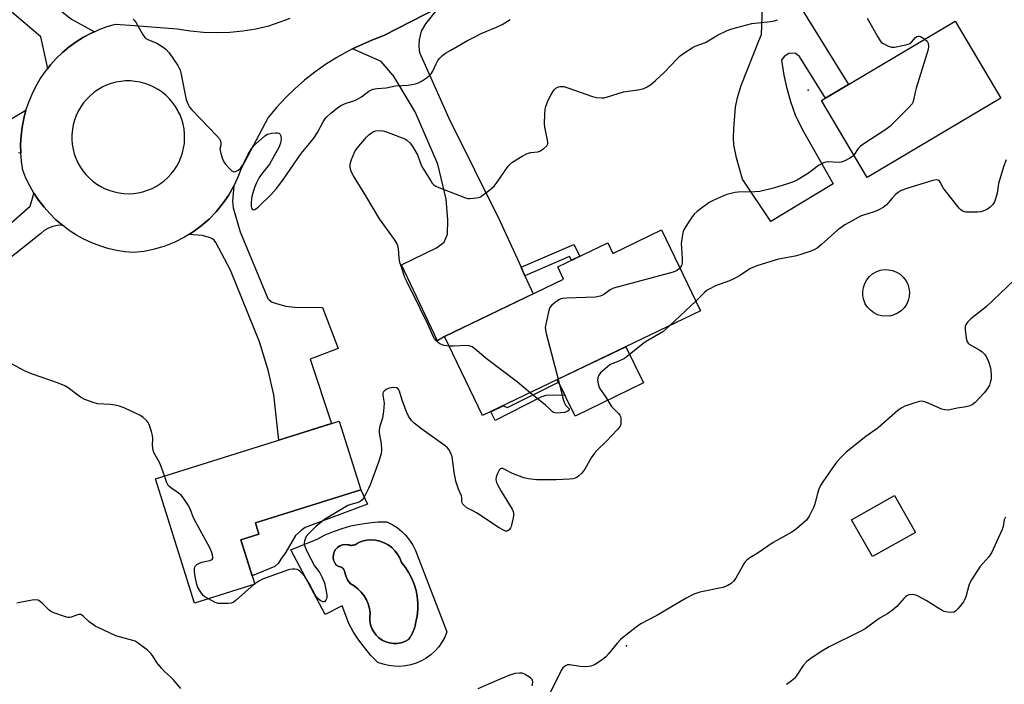
# Model space of a CAD drawing. Units: inches. Extents: x 1237770 to 1243770, y 561453 to 565453.
# Drawn here: x 1238295 to 1238646, y 563264 to 563502 of the extents above; entities that cross this region are included whole.
import ezdxf

# ---------------------------------------------------------------- set-up
doc = ezdxf.new("R2010")
doc.units = ezdxf.units.IN
doc.header["$MEASUREMENT"] = 0
for name, color, linetype in [('BLDG-Footprint', 5, 'Continuous'), ('CULTRL-Pad', 6, 'Continuous'), ('CULTRL-Swimming Pool in Ground', 4, 'Continuous'), ('ELEV-Spot Elevation', 7, 'Continuous'), ('TRANS-Driveway', 251, 'Continuous'), ('TRANS-Non Street Sidewalk', 7, 'Continuous'), ('TRANS-Road', 130, 'Continuous'), ('Undefined', 1, 'Continuous')]:
    doc.layers.add(name, color=color, linetype=linetype)

msp = doc.modelspace()

# ---------------------------------------------------------------- linework, layer by layer
at = {"layer": 'BLDG-Footprint'}
for points, elevation in [([(1238645.26, 563473.78), (1238597.45, 563445.42), (1238581.14, 563472.91), (1238628.95, 563501.27)], 537.54), ([(1238523.96, 563426.66), (1238537.86, 563397.74), (1238459.95, 563360.28), (1238446.33, 563388.6), (1238488.91, 563409.07), (1238486.81, 563413.43), (1238504.68, 563422.02), (1238506.49, 563418.26)], 538.16), ([(1238378.6, 563299.97), (1238357.02, 563293.19), (1238343.03, 563337.69), (1238408.67, 563358.33), (1238416.39, 563333.77), (1238378.75, 563321.94), (1238380.02, 563317.92), (1238373.59, 563315.9)], 536.68), ([(1238614.69, 563318.55), (1238599.33, 563309.86), (1238591.86, 563323.07), (1238607.22, 563331.76)], 533.2)]:
    msp.add_lwpolyline(points, close=True, dxfattribs=dict(at, elevation=elevation))
at = {"layer": 'CULTRL-Pad'}
for points in [[(1238606.98, 563396.25), (1238605.53, 563395.88), (1238602.57, 563395.93), (1238601.13, 563396.35), (1238599.79, 563397.02), (1238598.59, 563397.92), (1238597.57, 563399.02), (1238596.77, 563400.28), (1238596.2, 563401.67), (1238595.89, 563403.14), (1238595.85, 563404.64), (1238596.08, 563406.12), (1238596.56, 563407.53), (1238597.29, 563408.84), (1238598.25, 563410), (1238599.39, 563410.97), (1238600.69, 563411.71), (1238602.1, 563412.22), (1238603.58, 563412.46), (1238605.08, 563412.44), (1238606.55, 563412.14), (1238607.94, 563411.59), (1238609.22, 563410.8), (1238610.33, 563409.8), (1238611.24, 563408.61), (1238611.93, 563407.28), (1238612.37, 563405.85), (1238612.54, 563404.36), (1238612.45, 563402.86), (1238612.09, 563401.41), (1238611.47, 563400.04), (1238610.63, 563398.8), (1238609.57, 563397.74), (1238608.34, 563396.88)], [(1238517.46, 563372.04), (1238493.1, 563360.08), (1238486.68, 563373.13), (1238511.15, 563384.9)], [(1238385.68, 563306.3), (1238377.65, 563302.99), (1238373.59, 563315.9), (1238380.02, 563317.92), (1238378.75, 563321.94), (1238416.39, 563333.77), (1238418.87, 563328.62), (1238396.55, 563320.3), (1238395.08, 563319.23), (1238393.12, 563317.37), (1238389.6, 563311.49), (1238387.84, 563308.95), (1238386.86, 563307.38)]]:
    msp.add_lwpolyline(points, close=True, dxfattribs=at)
for points in [[(1238432.57, 563317.42, 0), (1238433.89, 563315.78, 0), (1238435.03, 563314, 0), (1238435.97, 563312.11, 0), (1238447.21, 563282.94, 0), (1238446.43, 563281.08, 0), (1238445.45, 563279.32, 0), (1238444.29, 563277.68, 0), (1238442.96, 563276.17, 0), (1238441.47, 563274.81, 0), (1238439.84, 563273.63, 0), (1238438.1, 563272.62, 0), (1238436.25, 563271.81, 0), (1238434.33, 563271.21, 0), (1238432.36, 563270.81, 0), (1238430.36, 563270.63, 0), (1238428.34, 563270.67, 0), (1238426.35, 563270.93, 0), (1238424.39, 563271.4, 0), (1238422.49, 563272.08, 0), (1238420.07, 563274.57, 0), (1238417.82, 563277.21, 0), (1238415.74, 563280, 0), (1238413.85, 563282.91, 0), (1238412.16, 563285.95, 0), (1238409.76, 563292.32, 0), (1238403.7, 563289.17, 0), (1238391.46, 563312.28, 0), (1238400.78, 563316.16, 0), (1238403.68, 563317.62, 0), (1238406.68, 563318.89, 0), (1238409.74, 563319.97, 0), (1238412.87, 563320.85, 0), (1238416.05, 563321.53, 0), (1238419.27, 563321.99, 0), (1238422.51, 563322.26, 0), (1238425.76, 563322.31, 0), (1238427.65, 563321.37, 0), (1238429.43, 563320.24, 0), (1238431.08, 563318.91, 0)], [(1238426.21, 563314.09, 0), (1238424.8, 563314.85, 0), (1238423.29, 563315.4, 0), (1238421.72, 563315.73, 0), (1238420.12, 563315.84, 0), (1238418.52, 563315.71, 0), (1238416.96, 563315.37, 0), (1238415.46, 563314.8, 0), (1238415.23, 563314.61, 0), (1238415.21, 563314.59, 0), (1238415.19, 563314.57, 0), (1238415.12, 563314.52, 0), (1238414.99, 563314.43, 0), (1238414.94, 563314.4, 0), (1238414.89, 563314.38, 0), (1238414.83, 563314.34, 0), (1238414.73, 563314.28, 0), (1238414.64, 563314.24, 0), (1238414.58, 563314.21, 0), (1238414.53, 563314.19, 0), (1238414.46, 563314.16, 0), (1238414.33, 563314.11, 0), (1238414.26, 563314.08, 0), (1238414.22, 563314.07, 0), (1238414.18, 563314.05, 0), (1238413.92, 563313.98, 0), (1238413.89, 563313.97, 0), (1238413.6, 563313.92, 0), (1238413.57, 563313.92, 0), (1238413.5, 563313.91, 0), (1238413.3, 563313.89, 0), (1238413.26, 563313.89, 0), (1238413.22, 563313.89, 0), (1238413.14, 563313.89, 0), (1238413, 563313.89, 0), (1238412.92, 563313.9, 0), (1238412.87, 563313.9, 0), (1238412.8, 563313.91, 0), (1238412.71, 563313.92, 0), (1238412.59, 563313.93, 0), (1238412.52, 563313.94, 0), (1238412.47, 563313.95, 0), (1238412.41, 563313.97, 0), (1238412.25, 563314.01, 0), (1238412.17, 563314.03, 0), (1238412.15, 563314.03, 0), (1238412.12, 563314.04, 0), (1238411.84, 563314.14, 0), (1238410.85, 563314.21, 0), (1238409.86, 563314.06, 0), (1238408.94, 563313.7, 0), (1238408.12, 563313.13, 0), (1238407.44, 563312.4, 0), (1238406.95, 563311.54, 0), (1238406.66, 563310.59, 0), (1238406.58, 563309.6, 0), (1238406.73, 563308.62, 0), (1238407.1, 563307.69, 0), (1238407.65, 563306.87, 0), (1238408.55, 563306.37, 0), (1238409.54, 563306.11, 0), (1238409.74, 563305.95, 0), (1238409.76, 563305.94, 0), (1238409.78, 563305.93, 0), (1238409.83, 563305.88, 0), (1238409.94, 563305.78, 0), (1238409.97, 563305.75, 0), (1238410, 563305.72, 0), (1238410.04, 563305.67, 0), (1238410.11, 563305.59, 0), (1238410.16, 563305.54, 0), (1238410.2, 563305.49, 0), (1238410.23, 563305.45, 0), (1238410.27, 563305.39, 0), (1238410.33, 563305.3, 0), (1238410.37, 563305.25, 0), (1238410.39, 563305.22, 0), (1238410.41, 563305.17, 0), (1238410.48, 563305.04, 0), (1238410.52, 563304.98, 0), (1238410.52, 563304.97, 0), (1238410.53, 563304.95, 0), (1238410.63, 563304.71, 0), (1238410.72, 563304.43, 0), (1238410.78, 563304.15, 0), (1238410.81, 563303.86, 0), (1238411.03, 563302.96, 0), (1238411.7, 563301.52, 0), (1238412.64, 563300.23, 0), (1238414.08, 563299.39, 0), (1238415.4, 563298.38, 0), (1238416.57, 563297.21, 0), (1238417.59, 563295.9, 0), (1238418.44, 563294.47, 0), (1238419.1, 563292.94, 0), (1238419.55, 563291.34, 0), (1238419.8, 563289.7, 0), (1238419.62, 563288.3, 0), (1238419.65, 563286.89, 0), (1238419.91, 563285.51, 0), (1238420.37, 563284.18, 0), (1238421.04, 563282.94, 0), (1238421.89, 563281.81, 0), (1238422.91, 563280.84, 0), (1238424.07, 563280.03, 0), (1238425.34, 563279.42, 0), (1238426.69, 563279.01, 0), (1238428.08, 563278.82, 0), (1238429.49, 563278.84, 0), (1238430.88, 563279.09, 0), (1238432.21, 563279.55, 0), (1238433.46, 563280.21, 0), (1238433.8, 563280.67, 0), (1238433.84, 563280.72, 0), (1238433.87, 563280.77, 0), (1238433.95, 563280.89, 0), (1238434.12, 563281.15, 0), (1238434.2, 563281.26, 0), (1238434.25, 563281.34, 0), (1238434.32, 563281.46, 0), (1238434.43, 563281.64, 0), (1238434.53, 563281.82, 0), (1238434.6, 563281.94, 0), (1238434.65, 563282.02, 0), (1238434.71, 563282.14, 0), (1238434.85, 563282.42, 0), (1238434.92, 563282.55, 0), (1238434.94, 563282.6, 0), (1238434.97, 563282.65, 0), (1238435.2, 563283.18, 0), (1238435.41, 563283.71, 0), (1238435.43, 563283.77, 0), (1238435.45, 563283.82, 0), (1238435.5, 563283.96, 0), (1238435.6, 563284.26, 0), (1238435.64, 563284.38, 0), (1238435.67, 563284.48, 0), (1238435.7, 563284.61, 0), (1238435.76, 563284.81, 0), (1238435.81, 563285.01, 0), (1238435.85, 563285.15, 0), (1238435.87, 563285.24, 0), (1238435.9, 563285.37, 0), (1238435.96, 563285.67, 0), (1238435.99, 563285.82, 0), (1238436, 563285.87, 0), (1238436.01, 563285.93, 0), (1238436.1, 563286.5, 0), (1238436.56, 563288.74, 0), (1238436.79, 563291.01, 0), (1238436.81, 563293.29, 0), (1238436.6, 563295.56, 0), (1238436.18, 563297.8, 0), (1238435.53, 563299.99, 0), (1238434.68, 563302.11, 0), (1238433.62, 563304.13, 0), (1238432.37, 563306.04, 0), (1238430.95, 563307.82, 0), (1238430.38, 563309.32, 0), (1238429.6, 563310.72, 0), (1238428.64, 563312, 0), (1238427.5, 563313.13, 0)]]:
    msp.add_polyline3d(points, close=True, dxfattribs=at)
at = {"layer": 'CULTRL-Swimming Pool in Ground'}
msp.add_lwpolyline([(1238426.21, 563314.09), (1238427.5, 563313.13), (1238428.64, 563312), (1238429.6, 563310.72), (1238430.38, 563309.32), (1238430.95, 563307.82), (1238432.37, 563306.04), (1238433.62, 563304.13), (1238434.68, 563302.11), (1238435.53, 563299.99), (1238436.18, 563297.8), (1238436.6, 563295.56), (1238436.81, 563293.29), (1238436.79, 563291.01), (1238436.56, 563288.74), (1238436.1, 563286.5), (1238436.01, 563285.93), (1238436, 563285.87), (1238435.99, 563285.82), (1238435.96, 563285.67), (1238435.9, 563285.37), (1238435.87, 563285.24), (1238435.85, 563285.15), (1238435.81, 563285.01), (1238435.76, 563284.81), (1238435.7, 563284.61), (1238435.67, 563284.48), (1238435.64, 563284.38), (1238435.6, 563284.26), (1238435.5, 563283.96), (1238435.45, 563283.82), (1238435.43, 563283.77), (1238435.41, 563283.71), (1238435.2, 563283.18), (1238434.97, 563282.65), (1238434.94, 563282.6), (1238434.92, 563282.55), (1238434.85, 563282.42), (1238434.71, 563282.14), (1238434.65, 563282.02), (1238434.6, 563281.94), (1238434.53, 563281.82), (1238434.43, 563281.64), (1238434.32, 563281.46), (1238434.25, 563281.34), (1238434.2, 563281.26), (1238434.12, 563281.15), (1238433.95, 563280.89), (1238433.87, 563280.77), (1238433.84, 563280.72), (1238433.8, 563280.67), (1238433.46, 563280.21), (1238432.21, 563279.55), (1238430.88, 563279.09), (1238429.49, 563278.84), (1238428.08, 563278.82), (1238426.69, 563279.01), (1238425.34, 563279.42), (1238424.07, 563280.03), (1238422.91, 563280.84), (1238421.89, 563281.81), (1238421.04, 563282.94), (1238420.37, 563284.18), (1238419.91, 563285.51), (1238419.65, 563286.89), (1238419.62, 563288.3), (1238419.8, 563289.7), (1238419.55, 563291.34), (1238419.1, 563292.94), (1238418.44, 563294.47), (1238417.59, 563295.9), (1238416.57, 563297.21), (1238415.4, 563298.38), (1238414.08, 563299.39), (1238412.64, 563300.23), (1238411.7, 563301.52), (1238411.03, 563302.96), (1238410.81, 563303.86), (1238410.78, 563304.15), (1238410.72, 563304.43), (1238410.63, 563304.71), (1238410.53, 563304.95), (1238410.52, 563304.97), (1238410.52, 563304.98), (1238410.48, 563305.04), (1238410.41, 563305.17), (1238410.39, 563305.22), (1238410.37, 563305.25), (1238410.33, 563305.3), (1238410.27, 563305.39), (1238410.23, 563305.45), (1238410.2, 563305.49), (1238410.16, 563305.54), (1238410.11, 563305.59), (1238410.04, 563305.67), (1238410, 563305.72), (1238409.97, 563305.75), (1238409.94, 563305.78), (1238409.83, 563305.88), (1238409.78, 563305.93), (1238409.76, 563305.94), (1238409.74, 563305.95), (1238409.54, 563306.11), (1238408.55, 563306.37), (1238407.65, 563306.87), (1238407.1, 563307.69), (1238406.73, 563308.62), (1238406.58, 563309.6), (1238406.66, 563310.59), (1238406.95, 563311.54), (1238407.44, 563312.4), (1238408.12, 563313.13), (1238408.94, 563313.7), (1238409.86, 563314.06), (1238410.85, 563314.21), (1238411.84, 563314.14), (1238412.12, 563314.04), (1238412.15, 563314.03), (1238412.17, 563314.03), (1238412.25, 563314.01), (1238412.41, 563313.97), (1238412.47, 563313.95), (1238412.52, 563313.94), (1238412.59, 563313.93), (1238412.71, 563313.92), (1238412.8, 563313.91), (1238412.87, 563313.9), (1238412.92, 563313.9), (1238413, 563313.89), (1238413.14, 563313.89), (1238413.22, 563313.89), (1238413.26, 563313.89), (1238413.3, 563313.89), (1238413.5, 563313.91), (1238413.57, 563313.92), (1238413.6, 563313.92), (1238413.89, 563313.97), (1238413.92, 563313.98), (1238414.18, 563314.05), (1238414.22, 563314.07), (1238414.26, 563314.08), (1238414.33, 563314.11), (1238414.46, 563314.16), (1238414.53, 563314.19), (1238414.58, 563314.21), (1238414.64, 563314.24), (1238414.73, 563314.28), (1238414.83, 563314.34), (1238414.89, 563314.38), (1238414.94, 563314.4), (1238414.99, 563314.43), (1238415.12, 563314.52), (1238415.19, 563314.57), (1238415.21, 563314.59), (1238415.23, 563314.61), (1238415.46, 563314.8), (1238416.96, 563315.37), (1238418.52, 563315.71), (1238420.12, 563315.84), (1238421.72, 563315.73), (1238423.29, 563315.4), (1238424.8, 563314.85)], close=True, dxfattribs=at)
at = {"layer": 'ELEV-Spot Elevation'}
for p in [(1238576.36, 563476.57, 539.8), (1238511.47, 563278.01, 533.89)]:
    msp.add_point(p, dxfattribs=at)
at = {"layer": 'TRANS-Driveway'}
for points in [[(1238321.23, 563497.52), (1238320.04, 563496.98), (1238317.32, 563495.52), (1238314.7, 563493.87), (1238312.2, 563492.05), (1238309.83, 563490.06), (1238307.6, 563487.92), (1238305.53, 563485.62), (1238304.55, 563484.38), (1238302.01, 563495.63), (1238291.73, 563504.53), (1238266.04, 563525.58), (1238233.16, 563552.59), (1238245.68, 563570.16), (1238284.24, 563528.91), (1238305.68, 563507.86), (1238313.03, 563501.99)], [(1238473.75, 563413.29), (1238475.12, 563410.3), (1238478.05, 563403.85), (1238446.33, 563388.6), (1238443.83, 563386.97), (1238430.96, 563414.18), (1238443.54, 563420.25), (1238446.18, 563422.3), (1238447.45, 563425.14), (1238447.55, 563430.23), (1238446.96, 563437.67), (1238444.03, 563450.11), (1238435.85, 563468.9), (1238428.02, 563482.02), (1238427.83, 563482.02), (1238423.72, 563486.91), (1238413.48, 563491.34), (1238416.06, 563492.62), (1238420.35, 563494.49), (1238424.72, 563496.13), (1238444.17, 563506.2), (1238439.57, 563500.32), (1238438.01, 563497.68), (1238437.32, 563494.65), (1238437.23, 563492.2), (1238437.42, 563490.14), (1238447.94, 563466.65), (1238466.3, 563429.65)], [(1238354.99, 563425.03), (1238356.5, 563425.97), (1238359.43, 563428.14), (1238362.18, 563430.54), (1238364.72, 563433.16), (1238367.03, 563435.98), (1238367.96, 563437.32), (1238369.11, 563438.99), (1238370.92, 563442.15), (1238371.06, 563442.46), (1238370.54, 563436.89), (1238370.83, 563434.54), (1238373.28, 563425.93), (1238383.21, 563402.14), (1238383.7, 563401.65), (1238384.78, 563400.87), (1238386.64, 563400.18), (1238389.58, 563399.4), (1238392.81, 563399.01), (1238402.79, 563398.91), (1238408.37, 563384.32), (1238398.34, 563380.41), (1238405.95, 563357.47), (1238387.12, 563351.55), (1238385.34, 563367.68), (1238383.38, 563376.49), (1238380.25, 563386.67), (1238369.83, 563412.22), (1238364.66, 563422.16), (1238364.07, 563423.04), (1238363.14, 563423.58), (1238361.82, 563424.12), (1238359.72, 563424.65)]]:
    msp.add_lwpolyline(points, close=True, dxfattribs=at)
for points in [[(1238574.42, 563505.02), (1238590.77, 563478.62), (1238582.59, 563473.76), (1238573.29, 563488.68), (1238571.83, 563489.75), (1238570.94, 563489.85), (1238569.38, 563489.75), (1238567.81, 563488.68), (1238566.83, 563487.31), (1238567.63, 563481.98), (1238568.58, 563477.74), (1238570, 563472.51), (1238571.73, 563467.8), (1238574.19, 563462.66), (1238585.34, 563443.17), (1238563.04, 563429.69), (1238552.93, 563444.76), (1238550.72, 563452.47), (1238549.8, 563457.1), (1238549.66, 563459.57), (1238549.73, 563462.84), (1238550.42, 563470.57), (1238551.11, 563474.01), (1238552.42, 563478.24), (1238558.75, 563494.28), (1238559.69, 563496.51), (1238560.08, 563506.3)], [(1238286.88, 563463.73), (1238296.73, 563469.43), (1238295.94, 563466.43), (1238295.36, 563463.4), (1238294.98, 563460.33), (1238294.81, 563457.24), (1238294.86, 563454.15), (1238294.09, 563454.16)]]:
    msp.add_lwpolyline(points, dxfattribs=at)
at = {"layer": 'TRANS-Non Street Sidewalk'}
for points in [[(1238475.12, 563410.3), (1238473.75, 563413.29), (1238492.53, 563421.42), (1238494.77, 563417.26), (1238491.8, 563415.83), (1238491.06, 563417.2)], [(1238487.1, 563372.28), (1238489.44, 563367.52), (1238484.98, 563367.64), (1238482.53, 563367.44), (1238480.84, 563366.9), (1238464.5, 563358.57), (1238462.87, 563361.69), (1238467.27, 563363.8), (1238468.85, 563363.21)]]:
    msp.add_lwpolyline(points, close=True, dxfattribs=at)
at = {"layer": 'TRANS-Road'}
msp.add_lwpolyline([(1238287.33, 563425.63), (1238298.22, 563435.15), (1238299.3, 563438.88), (1238299.61, 563439.74), (1238301.32, 563437.19), (1238303.2, 563434.76), (1238305.24, 563432.47), (1238307.43, 563430.32), (1238309.76, 563428.32), (1238308.04, 563428.22), (1238306.36, 563427.86), (1238304.76, 563427.25), (1238303.27, 563426.4), (1238301.93, 563425.32), (1238284.38, 563411.41)], dxfattribs=at)
msp.add_polyline3d([(1238444.17, 563506.2, 0), (1238424.72, 563496.13, 0), (1238420.35, 563494.49, 0), (1238416.06, 563492.62, 0), (1238413.48, 563491.34, 0), (1238411.88, 563490.54, 0), (1238407.81, 563488.25, 0), (1238403.86, 563485.76, 0), (1238400.05, 563483.06, 0), (1238396.37, 563480.17, 0), (1238392.85, 563477.1, 0), (1238389.49, 563473.85, 0), (1238386.3, 563470.44, 0), (1238383.29, 563466.87, 0), (1238373.74, 563448.88, 0), (1238372.47, 563445.46, 0), (1238371.06, 563442.46, 0), (1238370.92, 563442.15, 0), (1238369.11, 563438.99, 0), (1238367.96, 563437.32, 0), (1238367.03, 563435.98, 0), (1238364.72, 563433.16, 0), (1238362.18, 563430.54, 0), (1238359.43, 563428.14, 0), (1238356.5, 563425.97, 0), (1238354.99, 563425.03, 0), (1238353.39, 563424.05, 0), (1238349.96, 563422.32, 0), (1238346.4, 563420.89, 0), (1238342.72, 563419.78, 0), (1238338.96, 563418.99, 0), (1238335.15, 563418.53, 0), (1238332.09, 563418.83, 0), (1238329.06, 563419.33, 0), (1238326.07, 563420.03, 0), (1238323.14, 563420.94, 0), (1238320.27, 563422.04, 0), (1238317.49, 563423.34, 0), (1238314.8, 563424.82, 0), (1238312.22, 563426.48, 0), (1238309.76, 563428.32, 0), (1238307.43, 563430.32, 0), (1238305.24, 563432.47, 0), (1238303.2, 563434.76, 0), (1238301.32, 563437.19, 0), (1238299.61, 563439.74, 0), (1238298.08, 563442.4, 0), (1238296.73, 563445.16, 0), (1238295.58, 563448.01, 0), (1238295.11, 563451.07, 0), (1238294.86, 563454.15, 0), (1238294.81, 563457.24, 0), (1238294.98, 563460.33, 0), (1238295.36, 563463.4, 0), (1238295.94, 563466.43, 0), (1238296.73, 563469.43, 0), (1238297.72, 563472.35, 0), (1238298.91, 563475.21, 0), (1238300.3, 563477.98, 0), (1238301.86, 563480.64, 0), (1238303.61, 563483.2, 0), (1238304.55, 563484.38, 0), (1238305.53, 563485.62, 0), (1238307.6, 563487.92, 0), (1238309.83, 563490.06, 0), (1238312.2, 563492.05, 0), (1238314.7, 563493.87, 0), (1238317.32, 563495.52, 0), (1238320.04, 563496.98, 0), (1238321.23, 563497.52, 0), (1238322.86, 563498.26, 0), (1238325.76, 563499.34, 0), (1238328.72, 563500.22, 0), (1238335.57, 563499.7, 0), (1238350.85, 563498.54, 0), (1238355.51, 563497.8, 0), (1238360.2, 563497.36, 0), (1238364.91, 563497.22, 0), (1238369.62, 563497.38, 0), (1238374.31, 563497.83, 0), (1238378.96, 563498.58, 0), (1238383.56, 563499.63, 0), (1238389.64, 563501.73, 0), (1238391.24, 563502.35, 0)], dxfattribs=at)
msp.add_polyline3d([(1238331.75, 563439.67, 0), (1238333.47, 563439.61, 0), (1238335.19, 563439.7, 0), (1238336.9, 563439.93, 0), (1238338.58, 563440.31, 0), (1238340.23, 563440.84, 0), (1238341.82, 563441.49, 0), (1238343.35, 563442.29, 0), (1238344.81, 563443.21, 0), (1238346.18, 563444.25, 0), (1238347.46, 563445.41, 0), (1238348.63, 563446.67, 0), (1238349.7, 563448.02, 0), (1238350.64, 563449.47, 0), (1238351.46, 563450.98, 0), (1238352.15, 563452.57, 0), (1238352.69, 563454.2, 0), (1238353.1, 563455.88, 0), (1238353.36, 563457.58, 0), (1238353.47, 563459.3, 0), (1238353.44, 563461.02, 0), (1238353.26, 563462.74, 0), (1238352.94, 563464.43, 0), (1238352.46, 563466.11, 0), (1238351.84, 563467.74, 0), (1238351.21, 563469.05, 0), (1238351.07, 563469.31, 0), (1238350.18, 563470.81, 0), (1238349.17, 563472.23, 0), (1238348.03, 563473.55, 0), (1238346.78, 563474.77, 0), (1238345.43, 563475.88, 0), (1238343.99, 563476.87, 0), (1238342.47, 563477.73, 0), (1238340.88, 563478.45, 0), (1238339.23, 563479.03, 0), (1238337.54, 563479.47, 0), (1238335.82, 563479.76, 0), (1238334.09, 563479.91, 0), (1238332.34, 563479.9, 0), (1238330.6, 563479.74, 0), (1238328.88, 563479.43, 0), (1238327.2, 563478.97, 0), (1238325.56, 563478.37, 0), (1238323.98, 563477.63, 0), (1238322.47, 563476.75, 0), (1238321.04, 563475.75, 0), (1238319.7, 563474.63, 0), (1238318.46, 563473.39, 0), (1238317.34, 563472.06, 0), (1238316.34, 563470.63, 0), (1238315.46, 563469.13, 0), (1238314.72, 563467.54, 0), (1238314.11, 563465.91, 0), (1238313.65, 563464.22, 0), (1238313.34, 563462.51, 0), (1238313.17, 563460.77, 0), (1238313.16, 563459.02, 0), (1238313.3, 563457.28, 0), (1238313.59, 563455.56, 0), (1238314.02, 563453.89, 0), (1238314.6, 563452.27, 0), (1238315.3, 563450.69, 0), (1238316.15, 563449.19, 0), (1238317.11, 563447.76, 0), (1238318.2, 563446.42, 0), (1238319.4, 563445.18, 0), (1238320.69, 563444.05, 0), (1238322.08, 563443.03, 0), (1238323.55, 563442.13, 0), (1238325.1, 563441.36, 0), (1238326.7, 563440.73, 0), (1238328.35, 563440.23, 0), (1238330.04, 563439.88, 0)], close=True, dxfattribs=at)
at = {"layer": 'Undefined'}
for p, q in [((1238536.22, 563401.17, 536), (1238526.87, 563392.46, 536)), ((1238378.55, 563300.12, 536), (1238378.22, 563299.85, 536))]:
    msp.add_line(p, q, dxfattribs=at)
for points, elevation in [([(1238335.03, 563502.01), (1238335.47, 563501.64), (1238335.99, 563500.97), (1238338.38, 563496.59), (1238339.2, 563495.47), (1238339.58, 563495.14), (1238340.31, 563494.72), (1238343.51, 563493.36), (1238345.46, 563492.27), (1238346.79, 563491.28), (1238347.91, 563489.91), (1238350.98, 563485.47), (1238351.44, 563484.71), (1238351.81, 563483.92), (1238352.25, 563482.2), (1238354.07, 563473.13), (1238354.32, 563472.28), (1238354.79, 563471.24), (1238355.24, 563470.51), (1238356.01, 563469.6), (1238364.98, 563460.31), (1238365.94, 563459.2), (1238366.32, 563458.47), (1238366.46, 563457.72), (1238366.41, 563456.94), (1238366.1, 563455.59), (1238366.12, 563455.04), (1238366.36, 563453.95), (1238366.99, 563452.03), (1238367.46, 563450.98), (1238367.97, 563450.27), (1238369.34, 563448.73), (1238370.38, 563447.76), (1238371.04, 563447.44), (1238371.71, 563447.53), (1238372.62, 563448), (1238373.43, 563448.67), (1238374.16, 563449.74), (1238376.17, 563453.79), (1238377.52, 563455.92), (1238378.8, 563457.35), (1238382.15, 563460.24), (1238383.13, 563460.86), (1238384.5, 563461.19), (1238385.93, 563461.34), (1238386.74, 563461.34), (1238387.2, 563461.24), (1238387.55, 563460.99), (1238387.77, 563460.59), (1238387.91, 563460.11), (1238387.97, 563459.06), (1238387.68, 563457.73), (1238387.09, 563456.17), (1238383.75, 563450.14), (1238380.92, 563446.53), (1238380.12, 563445.34), (1238379.15, 563443.49), (1238378.46, 563441.86), (1238377.47, 563438.6), (1238377.31, 563437.76), (1238377.21, 563436.32), (1238377.22, 563435.19), (1238377.34, 563434.44), (1238377.67, 563433.96), (1238378.16, 563433.85), (1238378.51, 563433.94), (1238378.97, 563434.2), (1238379.87, 563434.93), (1238384.49, 563439.4), (1238386.31, 563441.41), (1238388.54, 563444.43), (1238395.11, 563453.93), (1238398.75, 563458.32), (1238399.63, 563459.49), (1238400.91, 563461.46), (1238402.95, 563465.25), (1238403.93, 563466.68), (1238404.5, 563467.32), (1238405.6, 563468.28), (1238408.12, 563470.28), (1238409.34, 563471.09), (1238411.23, 563471.92), (1238414, 563472.83), (1238415.01, 563473.27), (1238416.63, 563474.24), (1238419.3, 563476.21), (1238420.05, 563476.62), (1238420.85, 563476.93), (1238422.25, 563477.22), (1238425.49, 563477.42), (1238428.86, 563478.12), (1238433.33, 563478.42), (1238435.95, 563478.92), (1238437.35, 563479.35), (1238438.36, 563479.92), (1238439.82, 563480.95), (1238440.98, 563481.86), (1238441.59, 563482.47), (1238442.18, 563483.44), (1238443.38, 563486.08), (1238444.02, 563487.25), (1238444.67, 563488.08), (1238445.66, 563488.99), (1238446.76, 563489.79), (1238448.65, 563490.94), (1238454.6, 563494.36), (1238457.41, 563495.86), (1238459.42, 563496.82), (1238464.98, 563499.14), (1238466.92, 563500.14), (1238469.87, 563501.93)], 536), ([(1238448, 563385.12), (1238446.07, 563385.4), (1238445.24, 563385.65), (1238444.74, 563385.92), (1238444.05, 563386.41), (1238443.45, 563387), (1238442.75, 563387.89), (1238442.26, 563388.68), (1238440.47, 563392.69), (1238437.59, 563398.79), (1238432.95, 563407.96), (1238432.19, 563409.64), (1238430.94, 563413.31), (1238430.44, 563415.03), (1238430.18, 563416.72), (1238429.92, 563419.94), (1238429.66, 563420.97), (1238429.27, 563421.96), (1238428.48, 563423.22), (1238423.16, 563430.59), (1238418.25, 563438.82), (1238413.78, 563446.03), (1238413, 563447.56), (1238412.61, 563449.12), (1238412.6, 563450.18), (1238413.1, 563451.8), (1238414.32, 563454.7), (1238415.12, 563455.88), (1238418.46, 563459.86), (1238419.28, 563460.68), (1238420.22, 563461.39), (1238420.98, 563461.81), (1238421.78, 563462.03), (1238423.17, 563462.2), (1238424.29, 563462.13), (1238425.65, 563461.71), (1238430.25, 563459.98), (1238432.14, 563459.17), (1238432.9, 563458.75), (1238433.98, 563457.83), (1238434.78, 563456.72), (1238436.7, 563453.46), (1238438.05, 563449.79), (1238438.55, 563448.72), (1238441.42, 563444.15), (1238441.93, 563443.43), (1238442.52, 563442.8), (1238443.23, 563442.35), (1238444.3, 563441.88), (1238453.9, 563438.15), (1238454.74, 563437.95), (1238455.31, 563437.91), (1238457.9, 563438.13), (1238459, 563438.41), (1238459.75, 563438.83), (1238462.54, 563441), (1238464.11, 563442.34), (1238465.22, 563443.71), (1238469.07, 563449.4), (1238469.78, 563450.22), (1238470.42, 563450.77), (1238474.11, 563453.06), (1238475.87, 563454.02), (1238477.24, 563454.38), (1238479.67, 563454.52), (1238480.44, 563454.77), (1238481.9, 563455.75), (1238482.95, 563456.72), (1238483.28, 563457.41), (1238483.29, 563458.2), (1238482.26, 563463.37), (1238482.12, 563464.55), (1238482.22, 563468.09), (1238482.37, 563469.86), (1238482.57, 563470.75), (1238483.03, 563472.06), (1238483.57, 563473.31), (1238484.36, 563474.82), (1238485.07, 563476.06), (1238485.57, 563476.75), (1238486.15, 563477.31), (1238486.58, 563477.6), (1238487.08, 563477.81), (1238487.63, 563477.92), (1238488.48, 563477.95), (1238489.05, 563477.87), (1238490.45, 563477.45), (1238499.29, 563474.32), (1238500.67, 563474.03), (1238502.61, 563473.89), (1238503.43, 563473.92), (1238504.28, 563474.1), (1238510.38, 563476.04), (1238516.23, 563476.86), (1238517.62, 563477.21), (1238518.84, 563477.82), (1238520, 563478.54), (1238521.83, 563480.07), (1238525, 563483.02), (1238529.47, 563487.85), (1238530.54, 563488.89), (1238531.95, 563489.9), (1238534.89, 563491.77), (1238535.91, 563492.29), (1238539.68, 563493.7), (1238543.94, 563496.25), (1238547.42, 563497.9), (1238549.06, 563498.55), (1238556.2, 563500.39), (1238562.84, 563501.12), (1238564.28, 563501.42), (1238565.37, 563501.81)], 538), ([(1238597.39, 563502.35), (1238601.32, 563495.44), (1238602.1, 563494.22), (1238602.48, 563493.79), (1238602.93, 563493.44), (1238605.01, 563492.37), (1238606.1, 563492), (1238607.22, 563491.97), (1238610.69, 563492.68), (1238612.11, 563493.07), (1238612.63, 563493.3), (1238613.28, 563493.75), (1238614.71, 563495.41), (1238615.22, 563495.81), (1238615.61, 563495.95), (1238616.07, 563495.94), (1238616.54, 563495.76), (1238618.09, 563494.83)], 538), ([(1238618.09, 563494.83), (1238618.83, 563494.18), (1238619.19, 563493.44), (1238619.36, 563492.3), (1238619.25, 563491.2), (1238614.91, 563477.29), (1238614.55, 563475.87), (1238614, 563473.01), (1238613.75, 563472.2), (1238613.49, 563471.69), (1238612.13, 563470.14), (1238605.56, 563463.57), (1238604.12, 563462.51), (1238596.55, 563457.67), (1238595.08, 563456.65), (1238594.28, 563455.82), (1238592.69, 563453.44)], 538), ([(1238592.69, 563453.44), (1238592.17, 563452.88), (1238591.24, 563452.25), (1238589.45, 563451.33), (1238588.13, 563450.82), (1238587.02, 563450.71), (1238583.38, 563450.96), (1238582.62, 563450.89), (1238581.84, 563450.65), (1238580.08, 563449.67), (1238576.48, 563446.99), (1238572.73, 563444.68), (1238571.16, 563443.89), (1238568.91, 563443.11), (1238563.93, 563441.61), (1238559.05, 563440.39), (1238557.33, 563440.24), (1238551.36, 563440.11), (1238550.25, 563440.02), (1238549.15, 563439.8), (1238547.24, 563439.27), (1238545.87, 563438.77), (1238542.59, 563437.34), (1238540.98, 563436.41), (1238538.24, 563434.47), (1238536.69, 563433.24), (1238535.65, 563432.29), (1238534.92, 563431.38), (1238533.41, 563429.18), (1238532, 563426.94), (1238531.7, 563426.12), (1238531.44, 563424.97), (1238530.98, 563421.73), (1238531.02, 563420.27), (1238531.3, 563416.47), (1238531.28, 563414.87), (1238531.08, 563413.95), (1238530.51, 563413.02)], 538), ([(1238647.11, 563451.75), (1238646.33, 563449.53), (1238644.44, 563443.29), (1238643.9, 563439.77), (1238643.37, 563437.82), (1238642.98, 563436.74), (1238642.39, 563435.79), (1238641.39, 563434.78), (1238640.49, 563434.07), (1238639.48, 563433.58), (1238638.11, 563433.17), (1238636.99, 563432.97), (1238634.71, 563432.95), (1238632.73, 563433.06), (1238631.93, 563433.26), (1238631.43, 563433.51), (1238630.97, 563433.84), (1238630.36, 563434.47), (1238625.28, 563440.78), (1238624.61, 563441.76), (1238623.59, 563443.72), (1238623.15, 563444.27), (1238622.79, 563444.5), (1238622.06, 563444.56), (1238620.97, 563444.33), (1238611.96, 563441.64), (1238609.65, 563440.76), (1238608.51, 563440.08), (1238607.62, 563439.31), (1238606.37, 563438.06), (1238604.34, 563435.6), (1238603.16, 563434.73), (1238601.32, 563433.75), (1238599.96, 563433.12), (1238596.18, 563431.98), (1238595.11, 563431.55), (1238591.2, 563429.46), (1238589.42, 563428.42), (1238586.85, 563426.52), (1238581.15, 563421.45), (1238579.53, 563420.19), (1238578.55, 563419.56), (1238576.96, 563418.9), (1238573.39, 563417.71), (1238571.7, 563417.33), (1238565.7, 563416.26), (1238558.41, 563413.98), (1238556.75, 563413.39), (1238555.47, 563412.7), (1238551.76, 563410.27), (1238549.53, 563409.01), (1238548.2, 563408.45), (1238543.27, 563406.67), (1238540.94, 563405.54), (1238540.23, 563405.07), (1238539.34, 563404.31), (1238536.22, 563401.17)], 536), ([(1238530.51, 563413.02), (1238529.49, 563412.16), (1238528.15, 563411.59), (1238506.8, 563405.8), (1238505.54, 563405.19), (1238503.19, 563403.42), (1238502.02, 563402.92), (1238500.37, 563402.67), (1238489.98, 563402.28), (1238488.52, 563402.15), (1238487.97, 563402.01), (1238487.21, 563401.63), (1238486.02, 563400.81), (1238484.67, 563399.73), (1238483.99, 563398.88), (1238483.61, 563397.87), (1238482.87, 563394.06), (1238482.4, 563392.41), (1238482.34, 563391.66), (1238482.73, 563389.65), (1238486.93, 563373.25)], 538), ([(1238649.97, 563408.64), (1238640.02, 563399.22), (1238634.46, 563394.87), (1238633.42, 563393.8), (1238632.73, 563392.88), (1238632.44, 563392.11), (1238632.44, 563390.97), (1238632.84, 563387.98), (1238633.21, 563386.61), (1238633.51, 563386.17), (1238633.91, 563385.83), (1238637.69, 563383.71), (1238638.6, 563383.05), (1238639.39, 563382.29), (1238640, 563381.38), (1238640.8, 563379.6), (1238641.46, 563377.66), (1238641.7, 563376.52), (1238641.78, 563374.79), (1238641.71, 563373.35), (1238641.45, 563372.07), (1238641.13, 563371.21), (1238640.42, 563370), (1238639.24, 563368.39), (1238636.06, 563365.02), (1238634.97, 563364.16), (1238633.73, 563363.66), (1238632.07, 563363.32), (1238629.6, 563362.97), (1238627.01, 563362.37), (1238626.15, 563362.26), (1238625.16, 563362.33), (1238624.11, 563362.62), (1238618.35, 563365.11), (1238617.52, 563365.38), (1238616.97, 563365.47), (1238616.14, 563365.37), (1238614.47, 563364.87), (1238610.86, 563363.63), (1238609.56, 563363), (1238608.42, 563362.1), (1238601.36, 563355.92), (1238596.97, 563352.82), (1238589.97, 563347.18), (1238588.33, 563345.62), (1238586.65, 563343.73), (1238585.08, 563341.66), (1238581.57, 563336.56), (1238580.79, 563335.31), (1238580.21, 563334.02), (1238579.63, 563332.43), (1238578.71, 563328.78), (1238578.35, 563327.68), (1238576.71, 563324.32), (1238576.26, 563323.59), (1238575.7, 563322.93), (1238572.13, 563319.86), (1238570.5, 563318.59), (1238563.84, 563314.87), (1238558.1, 563310.93), (1238555.54, 563309.41), (1238554.45, 563308.61), (1238553.88, 563308.02), (1238553.39, 563307.31), (1238550.52, 563302.23), (1238549.63, 563301.05), (1238548.8, 563300.23), (1238547.4, 563299.44), (1238545.87, 563298.86), (1238537.63, 563297.16), (1238536.52, 563296.83), (1238535.48, 563296.4), (1238532.69, 563295.02), (1238522.28, 563288.81), (1238516.55, 563285.86), (1238514.89, 563284.7), (1238509.37, 563280.36), (1238508.15, 563279.08), (1238504.98, 563275.12), (1238504.01, 563274.01), (1238502.66, 563272.93), (1238500, 563271.25), (1238498.64, 563270.74), (1238497.21, 563270.49), (1238494.89, 563270.61), (1238491.12, 563271.19), (1238490.3, 563271.14), (1238489.55, 563270.81), (1238488.67, 563270.11), (1238488, 563269.19), (1238483.5, 563259.97)], 534), ([(1238526.87, 563392.46), (1238525.49, 563391.16), (1238524.35, 563390.25), (1238519.06, 563387.18), (1238517.67, 563386.3), (1238511.93, 563381.62), (1238510.74, 563380.74), (1238508.71, 563379.72), (1238506.14, 563378.74), (1238505.44, 563378.39), (1238502.15, 563375.53), (1238501.47, 563374.69), (1238501.13, 563373.78), (1238501.08, 563373.01), (1238501.26, 563371.65), (1238501.62, 563370.34), (1238501.96, 563369.74), (1238503.77, 563367.22), (1238506.09, 563363.56), (1238506.71, 563362.84), (1238508.51, 563361.08), (1238509, 563360.45), (1238509.22, 563359.98), (1238509.38, 563359.19), (1238509.42, 563358.08), (1238509.36, 563357.27), (1238509.11, 563356.51), (1238508.23, 563355.35), (1238504.12, 563351.01), (1238500.89, 563347.92), (1238499.95, 563346.89), (1238498.76, 563345.19), (1238496.5, 563341.15), (1238495.42, 563339.76), (1238494.41, 563338.72), (1238493.73, 563338.28), (1238493.01, 563337.96), (1238492.25, 563337.73), (1238491.07, 563337.57), (1238486.28, 563337.29), (1238479.29, 563337.38), (1238476.43, 563337.67), (1238474.75, 563338.09), (1238470.64, 563339.59), (1238467.89, 563341.06), (1238467.21, 563341.32), (1238466.78, 563341.35), (1238466.4, 563341.23), (1238465.89, 563340.78), (1238465.25, 563339.59), (1238464.79, 563338.27), (1238464.73, 563337.47), (1238464.98, 563336.41), (1238465.44, 563335.36), (1238466.75, 563333.01), (1238470.5, 563326.79), (1238470.86, 563326.05), (1238471.05, 563325.37), (1238471.07, 563324.65), (1238470.94, 563323.79), (1238470.13, 563320.66), (1238469.9, 563320.14), (1238469.43, 563319.5), (1238469.06, 563319.17), (1238468.65, 563318.99), (1238468.18, 563319.02), (1238467.69, 563319.19), (1238465.92, 563320.17), (1238457.76, 563325.54), (1238456.72, 563326.14), (1238454.31, 563327.34), (1238453.26, 563328.24), (1238452.94, 563328.66), (1238452.7, 563329.11), (1238452.6, 563329.61), (1238452.52, 563330.91), (1238452.38, 563331.64), (1238451.31, 563333.98), (1238450.41, 563336.8), (1238449.78, 563340.07), (1238449.1, 563345.49), (1238448.61, 563346.85), (1238447.9, 563348.12), (1238447.4, 563348.71), (1238446.58, 563349.42), (1238438.26, 563355.39), (1238435.55, 563357.57), (1238434.53, 563358.59), (1238433.53, 563360.06), (1238432.88, 563361.38), (1238431.19, 563365.75), (1238430.3, 563368.98), (1238430.09, 563369.46), (1238429.79, 563369.86), (1238429.14, 563370.21), (1238428.02, 563370.31), (1238426.55, 563370.1), (1238425.54, 563369.67), (1238424.76, 563369.02), (1238424.47, 563368.63), (1238424.32, 563368.24), (1238424.3, 563367.53), (1238424.73, 563364.74), (1238424.54, 563361.9), (1238424.18, 563359.36), (1238423.24, 563356.53), (1238422.98, 563355.22), (1238423.05, 563354.12), (1238423.72, 563350.19), (1238423.79, 563348.11), (1238423.67, 563346.65), (1238422.76, 563343.58), (1238419.77, 563335.59), (1238419.19, 563334.25), (1238417.46, 563330.92), (1238416.85, 563330.02), (1238416.23, 563329.57), (1238415.44, 563329.26), (1238412.88, 563328.56), (1238411.79, 563328.12), (1238405.21, 563324.23), (1238403.48, 563323.11), (1238400.37, 563320.6), (1238397.85, 563318.18), (1238396.95, 563317.07), (1238396.28, 563315.55), (1238396.15, 563314.76), (1238396.21, 563314.24), (1238396.54, 563313.2), (1238397.21, 563311.64), (1238399.88, 563306.63), (1238401.83, 563304.12), (1238402.56, 563302.59), (1238403.41, 563300.46), (1238403.96, 563298.18), (1238404.3, 563296.13), (1238404.29, 563295.28), (1238404.15, 563294.75), (1238403.91, 563294.27), (1238403.42, 563293.76), (1238402.83, 563293.72), (1238401.97, 563294.17), (1238400.94, 563295.05), (1238400.26, 563295.96), (1238397.92, 563300.31), (1238396.38, 563302.71), (1238395.53, 563303.83), (1238394.79, 563304.61), (1238394.18, 563305.09), (1238393.71, 563305.29), (1238392.91, 563305.4), (1238392.08, 563305.39), (1238391.24, 563305.28), (1238390.26, 563305), (1238381.31, 563301.77), (1238380.01, 563301.12), (1238378.55, 563300.12)], 536), ([(1238477.01, 563368.48), (1238472.4, 563372.23), (1238461.27, 563380.69), (1238457.17, 563384.17), (1238456.22, 563384.86), (1238455.22, 563385.28), (1238454.43, 563385.4), (1238449.59, 563385.13), (1238448, 563385.12)], 538), ([(1238346.23, 563338.7), (1238344.66, 563343.03), (1238344.04, 563344.32), (1238342.63, 563346.81), (1238342.2, 563347.86), (1238341.94, 563349.55), (1238342.07, 563352.11), (1238342, 563353.23), (1238341.62, 563354.62), (1238340.74, 563357.07), (1238340.37, 563357.83), (1238339.87, 563358.49), (1238338.59, 563359.6), (1238337.42, 563360.41), (1238336.37, 563360.96), (1238332.05, 563362.91), (1238330.13, 563363.67), (1238328.68, 563363.96), (1238326.92, 563364.2), (1238322.35, 563364.49), (1238320.72, 563364.95), (1238317.78, 563366.03), (1238316.27, 563366.9), (1238311.81, 563370.16), (1238310.61, 563370.87), (1238308, 563372.01), (1238299.08, 563375.08), (1238296.28, 563376.34), (1238291.8, 563378.62)], 536), ([(1238486.93, 563373.25), (1238488.64, 563366.51), (1238489.07, 563365.09), (1238489.62, 563364.07), (1238490.69, 563362.96), (1238490.9, 563362.65), (1238490.93, 563362.36), (1238490.8, 563362.13), (1238490.23, 563361.74), (1238489.19, 563361.41), (1238487.76, 563361.22), (1238486.31, 563361.2), (1238485.77, 563361.27), (1238485.28, 563361.43), (1238484.85, 563361.72), (1238483.61, 563362.99), (1238482.5, 563363.97), (1238477.01, 563368.48)], 538), ([(1238361.98, 563294.75), (1238360.73, 563295.48), (1238360.09, 563296.03), (1238359.23, 563297.13), (1238358.23, 563298.82), (1238357.86, 563299.9), (1238357.28, 563302.78), (1238357, 563304.52), (1238356.97, 563305.61), (1238357.07, 563306.11), (1238357.29, 563306.53), (1238357.84, 563307.04), (1238358.52, 563307.47), (1238359.55, 563307.9), (1238362.43, 563308.52), (1238363.34, 563308.9), (1238363.57, 563309.24), (1238363.6, 563309.71), (1238363.48, 563310.53), (1238363.23, 563311.38), (1238362.47, 563313.02), (1238356.86, 563323.28), (1238356.36, 563324.36), (1238355.48, 563326.95), (1238354.76, 563328.23), (1238353.11, 563330.71), (1238352.19, 563331.85), (1238351.31, 563332.58), (1238348.44, 563334.54), (1238347.62, 563335.3), (1238347.08, 563336.31), (1238346.23, 563338.7)], 536), ([(1238646.86, 563324), (1238646.41, 563323.03), (1238646.06, 563320.6), (1238645.73, 563319.55), (1238641.85, 563311.2), (1238640.93, 563309.81), (1238637.75, 563306.17), (1238634.68, 563301.57), (1238634.11, 563300.56), (1238633.73, 563299.59), (1238632.66, 563295.46), (1238632.28, 563294.4), (1238631.83, 563293.66), (1238630.96, 563292.51), (1238629.85, 563291.16), (1238629.06, 563290.37), (1238628.37, 563290.01), (1238627.57, 563289.94), (1238626.13, 563290.05), (1238625.01, 563290.29), (1238624.24, 563290.61), (1238623.02, 563291.28), (1238618.58, 563294.14), (1238615.19, 563295.99), (1238614.38, 563296.26), (1238613.52, 563296.31), (1238612.37, 563296.16), (1238611.58, 563295.87), (1238611.12, 563295.55), (1238610.51, 563294.95), (1238608.01, 563292.05), (1238606.49, 563290.71), (1238604.86, 563289.54), (1238601.7, 563287.79), (1238596.73, 563284.11), (1238594.69, 563283), (1238583.88, 563277.67), (1238581.22, 563276.11), (1238577.01, 563273.36), (1238575.91, 563272.42), (1238574.55, 563270.94), (1238572.31, 563267.47), (1238571.43, 563266.33), (1238570.31, 563265.38), (1238568.6, 563264.21)], 532), ([(1238378.22, 563299.85), (1238372.01, 563294.39), (1238370.84, 563293.53), (1238370.14, 563293.23), (1238369.03, 563293.09), (1238365.4, 563293.16), (1238364.33, 563293.53), (1238361.98, 563294.75)], 536), ([(1238352.07, 563262.75), (1238349.41, 563265.94), (1238348.58, 563266.77), (1238346.36, 563268.68), (1238345.16, 563269.99), (1238343.49, 563272.08), (1238341.95, 563274.54), (1238341.43, 563275.24), (1238340.17, 563276.4), (1238336.49, 563279.22), (1238335.73, 563279.62), (1238334.91, 563279.91), (1238328.92, 563281.52), (1238322.51, 563284.49), (1238321.47, 563285.03), (1238320.5, 563285.68), (1238319.37, 563286.59), (1238317.22, 563288.56), (1238316.33, 563289.13), (1238315.9, 563289.22), (1238315.48, 563289.17), (1238312.9, 563288.28), (1238312.37, 563288.16), (1238311.83, 563288.14), (1238310.47, 563288.44), (1238306.66, 563289.78), (1238305.89, 563290.15), (1238305.03, 563290.78), (1238302.77, 563293.02), (1238301.91, 563293.77), (1238301.06, 563294.25), (1238300.33, 563294.42), (1238298.92, 563294.31), (1238294.61, 563293.53), (1238293.5, 563293.22)], 534), ([(1238477.73, 563263.69), (1238477.9, 563265.05), (1238477.77, 563265.78), (1238477.48, 563266.19), (1238477.09, 563266.54), (1238475.16, 563267.75), (1238474.13, 563268.18), (1238473.15, 563268.27), (1238471.55, 563268.05), (1238469.33, 563267.41), (1238464.8, 563265.52), (1238458.24, 563262.63)], 534)]:
    msp.add_lwpolyline(points, dxfattribs=dict(at, elevation=elevation))

doc.saveas('drawing.dxf')
